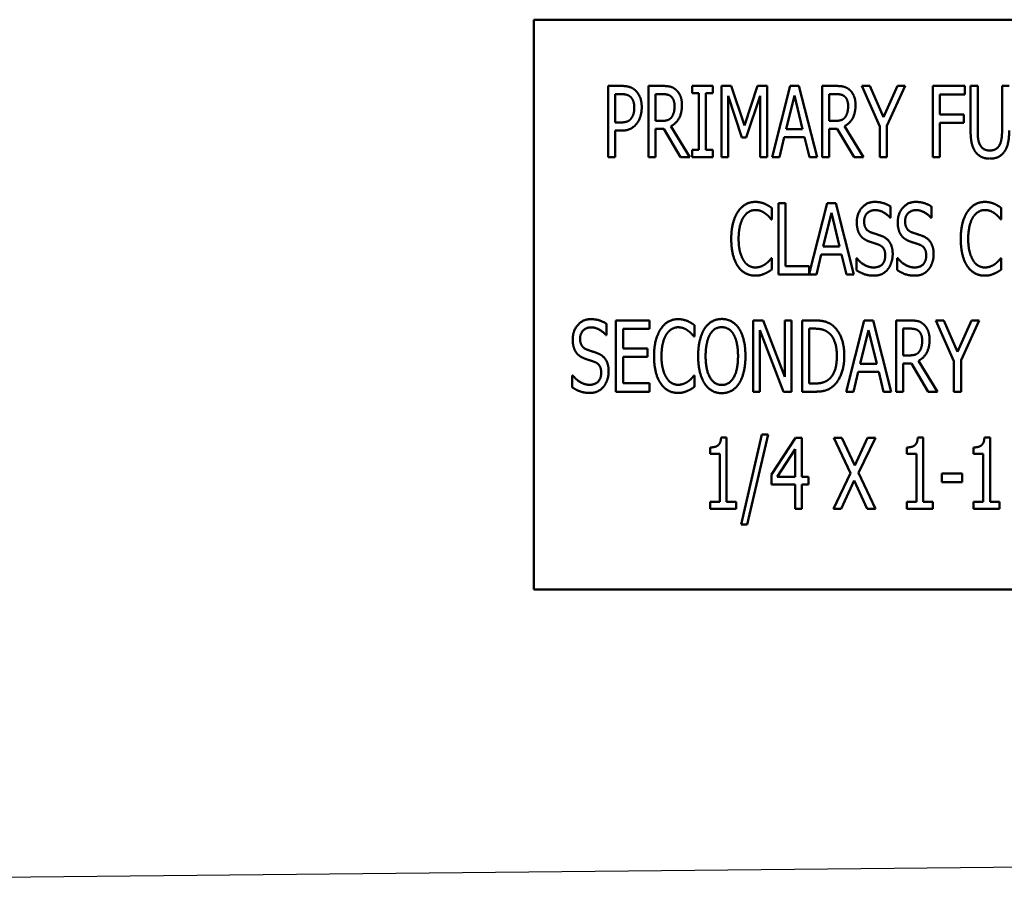
# Model space of a CAD drawing. Units: inches. Extents: x 2 to 86, y 1 to 67.
# Drawn here: x 17 to 18.2, y 32.2 to 33.3 of the extents above; entities that cross this region are included whole.
import ezdxf

# ---------------------------------------------------------------- set-up
doc = ezdxf.new("R2010")
doc.units = ezdxf.units.IN
doc.header["$LTSCALE"] = 4
doc.header["$MEASUREMENT"] = 0
doc.layers.add('Symbol (ANSI)', color=7, linetype='Continuous', lineweight=25)
doc.layers.add('Visible (ANSI)', color=7, linetype='Continuous', lineweight=50)
doc.styles.add('Note Text (ANSI)', font='tahoma.ttf')
doc.dimstyles.new('Default (ANSI)$7', dxfattribs={"dimscale": 4, "dimtxt": 0.12, "dimasz": 0.098425, "dimexe": 0.125, "dimexo": 0.0625, "dimgap": 0.031496, "dimtad": 0, "dimtih": 1, "dimtoh": 1, "dimrnd": 1e-08, "dimzin": 0, "dimdsep": 46, "dimtxsty": 'Note Text (ANSI)', "dimcen": 0.09, "dimdle": 0.393701, "dimclrd": 256, "dimclre": 256, "dimclrt": 256, "dimadec": 0, "dimazin": 1, "dimtfac": 1, "dimtofl": 0, "dimtmove": 0, "dimatfit": 3, "dimfxl": 1, "dimtolj": 1, "dimtzin": 4, "dimlwd": -1, "dimlwe": -1, "dimarcsym": 0})

msp = doc.modelspace()

# ---------------------------------------------------------------- linework, layer by layer
at = {"layer": 'Visible (ANSI)'}
for p, q in [((18.9806, 33.264), (17.6473, 33.264)), ((17.6473, 33.264), (17.6473, 32.5974)), ((17.7339, 33.1032), (17.7339, 33.1865)), ((17.7339, 33.1865), (17.7496, 33.1865)), ((17.7491, 33.1769), (17.7422, 33.1769)), ((17.7422, 33.1769), (17.7422, 33.1437)), ((17.7812, 33.1032), (17.7812, 33.1865)), ((17.7812, 33.1865), (17.7974, 33.1865)), ((17.7978, 33.1769), (17.7895, 33.1769)), ((17.7895, 33.1769), (17.7895, 33.1456)), ((17.8321, 33.178), (17.8321, 33.1865)), ((17.8321, 33.1865), (17.8563, 33.1865)), ((17.8401, 33.178), (17.8321, 33.178)), ((17.8401, 33.1117), (17.8401, 33.178)), ((17.8484, 33.178), (17.8484, 33.1117)), ((17.8563, 33.178), (17.8484, 33.178)), ((17.8563, 33.1865), (17.8563, 33.178)), ((17.8665, 33.1032), (17.8665, 33.1865)), ((17.8665, 33.1865), (17.8779, 33.1865)), ((17.8779, 33.1865), (17.8935, 33.1401)), ((17.8935, 33.1401), (17.9085, 33.1865)), ((17.9085, 33.1865), (17.92, 33.1865)), ((17.92, 33.1865), (17.92, 33.1032)), ((17.926, 33.1032), (17.947, 33.1865)), ((17.9519, 33.1752), (17.9423, 33.1359)), ((17.947, 33.1865), (17.9572, 33.1865)), ((17.9615, 33.1359), (17.9519, 33.1752)), ((17.9572, 33.1865), (17.9783, 33.1032)), ((17.9842, 33.1865), (18.0004, 33.1865)), ((17.9842, 33.1032), (17.9842, 33.1865)), ((17.9925, 33.1769), (17.9925, 33.1456)), ((18.0008, 33.1769), (17.9925, 33.1769)), ((18.0308, 33.1865), (18.04, 33.1865)), ((18.0518, 33.1389), (18.0308, 33.1865)), ((18.04, 33.1865), (18.0561, 33.1498)), ((18.0561, 33.1498), (18.0724, 33.1865)), ((18.0812, 33.1865), (18.0601, 33.14)), ((18.0724, 33.1865), (18.0812, 33.1865)), ((18.1138, 33.1032), (18.1138, 33.1865)), ((18.1138, 33.1865), (18.1512, 33.1865)), ((18.1221, 33.1766), (18.1221, 33.1531)), ((18.1512, 33.1766), (18.1221, 33.1766)), ((18.1512, 33.1865), (18.1512, 33.1766)), ((18.1579, 33.1345), (18.1579, 33.1865)), ((18.1579, 33.1865), (18.1662, 33.1865)), ((18.1662, 33.1865), (18.1662, 33.1345)), ((18.1947, 33.1865), (18.203, 33.1865)), ((18.1947, 33.1342), (18.1947, 33.1865)), ((17.8743, 33.1749), (17.8743, 33.1032)), ((17.8904, 33.1261), (17.8743, 33.1749)), ((17.9117, 33.1749), (17.8954, 33.1261)), ((17.9117, 33.1032), (17.9117, 33.1749)), ((18.1221, 33.1531), (18.15, 33.1531)), ((18.15, 33.1531), (18.15, 33.1433)), ((17.7422, 33.1437), (17.7479, 33.1437)), ((17.7895, 33.1456), (17.7968, 33.1456)), ((17.9925, 33.1456), (17.9998, 33.1456)), ((18.1221, 33.1433), (18.1221, 33.1032)), ((18.15, 33.1433), (18.1221, 33.1433)), ((17.7422, 33.1342), (17.7422, 33.1032)), ((17.7492, 33.1342), (17.7422, 33.1342)), ((17.7895, 33.1363), (17.7895, 33.1032)), ((17.799, 33.1363), (17.7895, 33.1363)), ((17.8188, 33.1032), (17.799, 33.1363)), ((17.8074, 33.1394), (17.8296, 33.1032)), ((17.9423, 33.1359), (17.9615, 33.1359)), ((18.002, 33.1363), (17.9925, 33.1363)), ((17.9925, 33.1363), (17.9925, 33.1032)), ((18.0218, 33.1032), (18.002, 33.1363)), ((18.0104, 33.1394), (18.0326, 33.1032)), ((18.0518, 33.1032), (18.0518, 33.1389)), ((18.0601, 33.14), (18.0601, 33.1032)), ((17.8954, 33.1261), (17.8904, 33.1261)), ((17.94, 33.1265), (17.9343, 33.1032)), ((17.9638, 33.1265), (17.94, 33.1265)), ((17.9695, 33.1032), (17.9638, 33.1265)), ((17.8321, 33.1032), (17.8321, 33.1117)), ((17.8321, 33.1117), (17.8401, 33.1117)), ((17.8484, 33.1117), (17.8563, 33.1117)), ((17.8563, 33.1117), (17.8563, 33.1032)), ((17.7422, 33.1032), (17.7339, 33.1032)), ((17.7895, 33.1032), (17.7812, 33.1032)), ((17.8296, 33.1032), (17.8188, 33.1032)), ((17.8563, 33.1032), (17.8321, 33.1032)), ((17.8743, 33.1032), (17.8665, 33.1032)), ((17.92, 33.1032), (17.9117, 33.1032)), ((17.9343, 33.1032), (17.926, 33.1032)), ((17.9783, 33.1032), (17.9695, 33.1032)), ((17.9925, 33.1032), (17.9842, 33.1032)), ((18.0326, 33.1032), (18.0218, 33.1032)), ((18.0601, 33.1032), (18.0518, 33.1032)), ((18.1221, 33.1032), (18.1138, 33.1032)), ((17.9331, 33.0493), (17.9415, 33.0493)), ((17.9331, 32.9659), (17.9331, 33.0493)), ((17.9415, 33.0493), (17.9415, 32.9758)), ((17.9693, 32.9667), (17.9902, 33.0493)), ((17.9902, 33.0493), (18.0004, 33.0493)), ((18.0004, 33.0493), (18.0215, 32.9659)), ((17.9254, 33.0437), (17.9254, 33.0304)), ((17.9951, 33.038), (17.9855, 32.9987)), ((18.0047, 32.9987), (17.9951, 33.038)), ((18.0644, 33.0454), (18.0644, 33.0321)), ((18.1122, 33.0454), (18.1122, 33.0321)), ((18.1938, 33.0437), (18.1938, 33.0304)), ((17.9254, 33.0304), (17.9247, 33.0304)), ((18.0644, 33.0321), (18.0638, 33.0321)), ((18.1122, 33.0321), (18.1116, 33.0321)), ((18.1938, 33.0304), (18.1931, 33.0304)), ((17.9855, 32.9987), (18.0047, 32.9987)), ((17.9248, 32.9849), (17.9254, 32.9849)), ((17.9254, 32.9849), (17.9254, 32.9716)), ((17.9832, 32.9892), (17.9775, 32.9659)), ((18.007, 32.9892), (17.9832, 32.9892)), ((18.0127, 32.9659), (18.007, 32.9892)), ((18.0243, 32.9709), (18.0243, 32.9849)), ((18.0243, 32.9849), (18.0249, 32.9849)), ((18.0722, 32.9849), (18.0728, 32.9849)), ((18.0722, 32.9709), (18.0722, 32.9849)), ((18.1932, 32.9849), (18.1938, 32.9849)), ((18.1938, 32.9849), (18.1938, 32.9716)), ((17.9415, 32.9758), (17.9693, 32.9758)), ((17.9693, 32.9758), (17.9693, 32.9667)), ((17.9775, 32.9659), (17.9331, 32.9659)), ((18.0215, 32.9659), (18.0127, 32.9659)), ((17.7431, 32.9121), (17.7822, 32.9121)), ((17.7431, 32.8287), (17.7431, 32.9121)), ((17.7822, 32.9121), (17.7822, 32.9022)), ((17.9037, 32.9121), (17.9155, 32.9121)), ((17.9037, 32.8287), (17.9037, 32.9121)), ((17.9155, 32.9121), (17.9405, 32.8461)), ((17.9405, 32.8461), (17.9405, 32.9121)), ((17.9405, 32.9121), (17.9483, 32.9121)), ((17.9483, 32.9121), (17.9483, 32.8287)), ((17.961, 32.9121), (17.9752, 32.9121)), ((17.961, 32.8287), (17.961, 32.9121)), ((18.0125, 32.8287), (18.0336, 32.9121)), ((18.0336, 32.9121), (18.0438, 32.9121)), ((18.0438, 32.9121), (18.0649, 32.8287)), ((18.0708, 32.9121), (18.087, 32.9121)), ((18.0708, 32.8287), (18.0708, 32.9121)), ((18.1173, 32.9121), (18.1266, 32.9121)), ((18.1384, 32.8645), (18.1173, 32.9121)), ((18.1266, 32.9121), (18.1427, 32.8753)), ((18.1427, 32.8753), (18.1589, 32.9121)), ((18.1678, 32.9121), (18.1467, 32.8656)), ((18.1589, 32.9121), (18.1678, 32.9121)), ((17.7321, 32.9082), (17.7321, 32.8949)), ((17.7514, 32.9022), (17.7514, 32.8794)), ((17.7822, 32.9022), (17.7514, 32.9022)), ((17.8351, 32.9065), (17.8351, 32.8932)), ((17.9114, 32.9006), (17.9114, 32.8287)), ((17.939, 32.8287), (17.9114, 32.9006)), ((17.9693, 32.9025), (17.9693, 32.8383)), ((17.9757, 32.9025), (17.9693, 32.9025)), ((18.0385, 32.9008), (18.0289, 32.8615)), ((18.0481, 32.8615), (18.0385, 32.9008)), ((18.0791, 32.9025), (18.0791, 32.8712)), ((18.0874, 32.9025), (18.0791, 32.9025)), ((17.7321, 32.8949), (17.7315, 32.8949)), ((17.8351, 32.8932), (17.8345, 32.8932)), ((17.7514, 32.8794), (17.7801, 32.8794)), ((17.7801, 32.8794), (17.7801, 32.8695)), ((17.7801, 32.8695), (17.7514, 32.8695)), ((17.7514, 32.8695), (17.7514, 32.8386)), ((18.0791, 32.8712), (18.0864, 32.8712)), ((18.0969, 32.865), (18.1192, 32.8287)), ((18.1384, 32.8287), (18.1384, 32.8645)), ((18.1467, 32.8656), (18.1467, 32.8287)), ((18.0289, 32.8615), (18.0481, 32.8615)), ((18.0886, 32.8619), (18.0791, 32.8619)), ((18.0791, 32.8619), (18.0791, 32.8287)), ((18.1084, 32.8287), (18.0886, 32.8619)), ((17.6921, 32.8337), (17.6921, 32.8477)), ((17.6921, 32.8477), (17.6927, 32.8477)), ((17.8345, 32.8477), (17.8351, 32.8477)), ((17.8351, 32.8477), (17.8351, 32.8344)), ((18.0266, 32.852), (18.0209, 32.8287)), ((18.0504, 32.852), (18.0266, 32.852)), ((18.0561, 32.8287), (18.0504, 32.852)), ((17.7514, 32.8386), (17.7822, 32.8386)), ((17.7822, 32.8386), (17.7822, 32.8287)), ((17.9693, 32.8383), (17.9757, 32.8383)), ((17.7822, 32.8287), (17.7431, 32.8287)), ((17.9114, 32.8287), (17.9037, 32.8287)), ((17.9483, 32.8287), (17.939, 32.8287)), ((17.9754, 32.8287), (17.961, 32.8287)), ((18.0209, 32.8287), (18.0125, 32.8287)), ((18.0649, 32.8287), (18.0561, 32.8287)), ((18.0791, 32.8287), (18.0708, 32.8287)), ((18.1192, 32.8287), (18.1084, 32.8287)), ((18.1467, 32.8287), (18.1384, 32.8287)), ((17.8661, 32.7751), (17.8725, 32.7751)), ((17.8725, 32.7751), (17.8725, 32.7)), ((17.8896, 32.6734), (17.9139, 32.7786)), ((17.9211, 32.7786), (17.8966, 32.6734)), ((17.9139, 32.7786), (17.9211, 32.7786)), ((17.9251, 32.7319), (17.953, 32.7749)), ((17.953, 32.7749), (17.9607, 32.7749)), ((17.9607, 32.7749), (17.9607, 32.7292)), ((17.998, 32.7749), (18.0075, 32.7749)), ((18.0173, 32.7333), (17.998, 32.7749)), ((18.0075, 32.7749), (18.0224, 32.7423)), ((18.0224, 32.7423), (18.0375, 32.7749)), ((18.0465, 32.7749), (18.0269, 32.7338)), ((18.0375, 32.7749), (18.0465, 32.7749)), ((18.0961, 32.7751), (18.1025, 32.7751)), ((18.1025, 32.7751), (18.1025, 32.7)), ((18.1741, 32.7751), (18.1806, 32.7751)), ((18.1806, 32.7751), (18.1806, 32.7)), ((17.8532, 32.7559), (17.8532, 32.7635)), ((17.9527, 32.7616), (17.9316, 32.7292)), ((17.9527, 32.7292), (17.9527, 32.7616)), ((18.0832, 32.7559), (18.0832, 32.7635)), ((18.1612, 32.7559), (18.1612, 32.7635)), ((17.8645, 32.7559), (17.8532, 32.7559)), ((17.8645, 32.7), (17.8645, 32.7559)), ((18.0945, 32.7559), (18.0832, 32.7559)), ((18.0945, 32.7), (18.0945, 32.7559)), ((18.1726, 32.7559), (18.1612, 32.7559)), ((18.1726, 32.7), (18.1726, 32.7559)), ((17.9251, 32.7202), (17.9251, 32.7319)), ((17.9316, 32.7292), (17.9527, 32.7292)), ((17.9607, 32.7292), (17.9682, 32.7292)), ((17.9682, 32.7292), (17.9682, 32.7202)), ((17.9974, 32.6915), (18.0173, 32.7333)), ((18.0269, 32.7338), (18.0465, 32.6915)), ((18.1244, 32.7331), (18.148, 32.7331)), ((18.1244, 32.7229), (18.1244, 32.7331)), ((18.148, 32.7331), (18.148, 32.7229)), ((17.9527, 32.7202), (17.9251, 32.7202)), ((17.9527, 32.6915), (17.9527, 32.7202)), ((17.9607, 32.7202), (17.9607, 32.6915)), ((17.9682, 32.7202), (17.9607, 32.7202)), ((18.0218, 32.7248), (18.0064, 32.6915)), ((18.037, 32.6915), (18.0218, 32.7248)), ((18.148, 32.7229), (18.1244, 32.7229)), ((17.8532, 32.7), (17.8645, 32.7)), ((17.8532, 32.6915), (17.8532, 32.7)), ((17.8836, 32.6915), (17.8532, 32.6915)), ((17.8725, 32.7), (17.8836, 32.7)), ((17.8836, 32.7), (17.8836, 32.6915)), ((17.9607, 32.6915), (17.9527, 32.6915)), ((18.0064, 32.6915), (17.9974, 32.6915)), ((18.0465, 32.6915), (18.037, 32.6915)), ((18.0832, 32.6915), (18.0832, 32.7)), ((18.0832, 32.7), (18.0945, 32.7)), ((18.1136, 32.6915), (18.0832, 32.6915)), ((18.1025, 32.7), (18.1136, 32.7)), ((18.1136, 32.7), (18.1136, 32.6915)), ((18.1612, 32.6915), (18.1612, 32.7)), ((18.1612, 32.7), (18.1726, 32.7)), ((18.1917, 32.6915), (18.1612, 32.6915)), ((18.1806, 32.7), (18.1917, 32.7)), ((18.1917, 32.7), (18.1917, 32.6915)), ((17.8966, 32.6734), (17.8896, 32.6734)), ((17.6473, 32.5974), (18.9806, 32.5974))]:
    msp.add_line(p, q, dxfattribs=at)
for points in [[(17.7602, 33.1737), (17.7582, 33.1755), (17.7529, 33.1769), (17.7491, 33.1769)], [(17.7496, 33.1865), (17.7551, 33.1865), (17.7629, 33.1841), (17.7658, 33.1813)], [(17.7658, 33.1813), (17.7694, 33.1781), (17.7733, 33.1683), (17.7733, 33.1614)], [(17.7974, 33.1865), (17.8027, 33.1865), (17.81, 33.1849), (17.8132, 33.1821)], [(17.8078, 33.1741), (17.806, 33.1756), (17.8013, 33.1769), (17.7978, 33.1769)], [(17.8132, 33.1821), (17.8165, 33.1793), (17.8203, 33.1704), (17.8203, 33.1639)], [(18.0004, 33.1865), (18.0057, 33.1865), (18.013, 33.1849), (18.0162, 33.1821)], [(18.0108, 33.1741), (18.009, 33.1756), (18.0043, 33.1769), (18.0008, 33.1769)], [(18.0162, 33.1821), (18.0195, 33.1793), (18.0233, 33.1704), (18.0233, 33.1639)], [(17.7646, 33.161), (17.7646, 33.1654), (17.7624, 33.1717), (17.7602, 33.1737)], [(17.8203, 33.1639), (17.8203, 33.1547), (17.8134, 33.1424), (17.8074, 33.1394)], [(17.8117, 33.163), (17.8117, 33.1666), (17.8097, 33.1722), (17.8078, 33.1741)], [(18.0233, 33.1639), (18.0233, 33.1547), (18.0164, 33.1424), (18.0104, 33.1394)], [(18.0147, 33.163), (18.0147, 33.1666), (18.0127, 33.1722), (18.0108, 33.1741)], [(17.7611, 33.1487), (17.7629, 33.1512), (17.7646, 33.157), (17.7646, 33.161)], [(17.7733, 33.1614), (17.7733, 33.156), (17.7704, 33.1462), (17.7678, 33.1429)], [(17.8082, 33.1499), (17.8099, 33.1522), (17.8117, 33.1587), (17.8117, 33.163)], [(18.0112, 33.1499), (18.0129, 33.1522), (18.0147, 33.1587), (18.0147, 33.163)], [(17.7479, 33.1437), (17.7529, 33.1437), (17.7591, 33.1458), (17.7611, 33.1487)], [(17.7678, 33.1429), (17.7646, 33.1386), (17.7559, 33.1342), (17.7492, 33.1342)], [(17.7968, 33.1456), (17.8004, 33.1456), (17.8062, 33.1473), (17.8082, 33.1499)], [(17.9998, 33.1456), (18.0034, 33.1456), (18.0092, 33.1473), (18.0112, 33.1499)], [(18.1638, 33.1091), (18.1606, 33.1134), (18.1579, 33.1256), (18.1579, 33.1345)], [(18.1662, 33.1345), (18.1662, 33.1287), (18.1672, 33.1208), (18.1689, 33.1177)], [(18.192, 33.1177), (18.1935, 33.1208), (18.1947, 33.1286), (18.1947, 33.1342)], [(18.203, 33.1345), (18.203, 33.1258), (18.2003, 33.1134), (18.197, 33.1091)], [(18.1689, 33.1177), (18.1705, 33.1143), (18.1762, 33.1109), (18.1804, 33.1109)], [(18.1804, 33.1109), (18.1843, 33.1109), (18.1903, 33.1143), (18.192, 33.1177)], [(18.1804, 33.1014), (18.1749, 33.1014), (18.1667, 33.1052), (18.1638, 33.1091)], [(18.197, 33.1091), (18.1941, 33.1052), (18.1862, 33.1014), (18.1804, 33.1014)], [(17.8858, 33.0393), (17.8895, 33.0449), (17.8997, 33.0508), (17.9061, 33.0508)], [(17.9061, 33.0508), (17.9092, 33.0508), (17.9147, 33.0496), (17.9171, 33.0486)], [(17.9171, 33.0486), (17.9191, 33.0477), (17.9234, 33.0452), (17.9254, 33.0437)], [(18.0248, 33.0269), (18.0248, 33.0371), (18.0366, 33.0508), (18.0458, 33.0508)], [(18.0458, 33.0508), (18.0511, 33.0508), (18.0604, 33.048), (18.0644, 33.0454)], [(18.0727, 33.0269), (18.0727, 33.0371), (18.0845, 33.0508), (18.0937, 33.0508)], [(18.0937, 33.0508), (18.0989, 33.0508), (18.1083, 33.048), (18.1122, 33.0454)], [(18.1542, 33.0393), (18.158, 33.0449), (18.1682, 33.0508), (18.1745, 33.0508)], [(18.1745, 33.0508), (18.1777, 33.0508), (18.1831, 33.0496), (18.1855, 33.0486)], [(18.1855, 33.0486), (18.1875, 33.0477), (18.1918, 33.0452), (18.1938, 33.0437)], [(17.878, 33.0075), (17.878, 33.018), (17.882, 33.0335), (17.8858, 33.0393)], [(17.906, 33.0413), (17.902, 33.0413), (17.8949, 33.0369), (17.8922, 33.0327)], [(17.9177, 33.0373), (17.9153, 33.0391), (17.9097, 33.0413), (17.906, 33.0413)], [(17.9247, 33.0304), (17.9236, 33.0317), (17.9202, 33.0355), (17.9177, 33.0373)], [(18.0463, 33.0412), (18.0406, 33.0412), (18.0334, 33.034), (18.0334, 33.0281)], [(18.0638, 33.0321), (18.0608, 33.0358), (18.0515, 33.0412), (18.0463, 33.0412)], [(18.0942, 33.0412), (18.0885, 33.0412), (18.0813, 33.034), (18.0813, 33.0281)], [(18.1116, 33.0321), (18.1087, 33.0358), (18.0993, 33.0412), (18.0942, 33.0412)], [(18.1464, 33.0075), (18.1464, 33.018), (18.1504, 33.0335), (18.1542, 33.0393)], [(18.1744, 33.0413), (18.1705, 33.0413), (18.1633, 33.0369), (18.1607, 33.0327)], [(18.1861, 33.0373), (18.1838, 33.0391), (18.1782, 33.0413), (18.1744, 33.0413)], [(18.1931, 33.0304), (18.1921, 33.0317), (18.1886, 33.0355), (18.1861, 33.0373)], [(17.8922, 33.0327), (17.8895, 33.0285), (17.8866, 33.0156), (17.8866, 33.0075)], [(18.0288, 33.0119), (18.0269, 33.0146), (18.0248, 33.0221), (18.0248, 33.0269)], [(18.0334, 33.0281), (18.0334, 33.0228), (18.0376, 33.0165), (18.0416, 33.0151)], [(18.0767, 33.0119), (18.0748, 33.0146), (18.0727, 33.0221), (18.0727, 33.0269)], [(18.0813, 33.0281), (18.0813, 33.0228), (18.0855, 33.0165), (18.0895, 33.0151)], [(18.1607, 33.0327), (18.158, 33.0285), (18.1551, 33.0156), (18.1551, 33.0075)], [(18.0416, 33.0151), (18.0442, 33.0142), (18.0519, 33.0117), (18.0544, 33.0107)], [(18.0895, 33.0151), (18.0921, 33.0142), (18.0997, 33.0117), (18.1022, 33.0107)], [(17.8858, 32.9754), (17.8821, 32.9808), (17.878, 32.997), (17.878, 33.0075)], [(17.8866, 33.0075), (17.8866, 32.999), (17.8897, 32.9866), (17.8924, 32.9824)], [(18.0392, 33.0045), (18.0359, 33.0057), (18.0308, 33.0091), (18.0288, 33.0119)], [(18.0504, 33.0007), (18.0475, 33.0018), (18.0428, 33.0033), (18.0392, 33.0045)], [(18.0544, 33.0107), (18.0608, 33.0081), (18.0668, 32.9975), (18.0668, 32.9897)], [(18.0871, 33.0045), (18.0838, 33.0057), (18.0787, 33.0091), (18.0767, 33.0119)], [(18.0983, 33.0007), (18.0954, 33.0018), (18.0906, 33.0033), (18.0871, 33.0045)], [(18.1022, 33.0107), (18.1087, 33.0081), (18.1147, 32.9975), (18.1147, 32.9897)], [(18.1542, 32.9754), (18.1505, 32.9808), (18.1464, 32.997), (18.1464, 33.0075)], [(18.1551, 33.0075), (18.1551, 32.999), (18.1582, 32.9866), (18.1609, 32.9824)], [(18.0581, 32.988), (18.0581, 32.993), (18.0544, 32.9992), (18.0504, 33.0007)], [(18.106, 32.988), (18.106, 32.993), (18.1023, 32.9992), (18.0983, 33.0007)], [(17.8924, 32.9824), (17.895, 32.9782), (17.9021, 32.9741), (17.906, 32.9741)], [(17.9182, 32.9782), (17.9205, 32.9799), (17.9238, 32.9836), (17.9248, 32.9849)], [(18.0249, 32.9849), (18.029, 32.9797), (18.0394, 32.9741), (18.0442, 32.9741)], [(18.0442, 32.9741), (18.0511, 32.9741), (18.0581, 32.9817), (18.0581, 32.988)], [(18.0668, 32.9897), (18.0668, 32.9848), (18.0638, 32.9753), (18.0611, 32.972)], [(18.0728, 32.9849), (18.0769, 32.9797), (18.0873, 32.9741), (18.0921, 32.9741)], [(18.0921, 32.9741), (18.099, 32.9741), (18.106, 32.9817), (18.106, 32.988)], [(18.1147, 32.9897), (18.1147, 32.9848), (18.1117, 32.9753), (18.109, 32.972)], [(18.1609, 32.9824), (18.1634, 32.9782), (18.1705, 32.9741), (18.1744, 32.9741)], [(18.1866, 32.9782), (18.1889, 32.9799), (18.1922, 32.9836), (18.1932, 32.9849)], [(17.9059, 32.9645), (17.8999, 32.9645), (17.8895, 32.9699), (17.8858, 32.9754)], [(17.906, 32.9741), (17.9096, 32.9741), (17.9157, 32.9764), (17.9182, 32.9782)], [(17.9254, 32.9716), (17.9234, 32.9703), (17.9197, 32.968), (17.9171, 32.9669)], [(18.0448, 32.9645), (18.038, 32.9645), (18.0285, 32.9682), (18.0243, 32.9709)], [(18.0611, 32.972), (18.0581, 32.9684), (18.0505, 32.9645), (18.0448, 32.9645)], [(18.0927, 32.9645), (18.0859, 32.9645), (18.0764, 32.9682), (18.0722, 32.9709)], [(18.109, 32.972), (18.106, 32.9684), (18.0984, 32.9645), (18.0927, 32.9645)], [(18.1744, 32.9645), (18.1683, 32.9645), (18.158, 32.9699), (18.1542, 32.9754)], [(18.1744, 32.9741), (18.178, 32.9741), (18.1842, 32.9764), (18.1866, 32.9782)], [(18.1938, 32.9716), (18.1918, 32.9703), (18.1881, 32.968), (18.1855, 32.9669)], [(17.9171, 32.9669), (17.9144, 32.9657), (17.9097, 32.9645), (17.9059, 32.9645)], [(18.1855, 32.9669), (18.1828, 32.9657), (18.1782, 32.9645), (18.1744, 32.9645)], [(17.6926, 32.8897), (17.6926, 32.8999), (17.7044, 32.9136), (17.7136, 32.9136)], [(17.7136, 32.9136), (17.7188, 32.9136), (17.7282, 32.9108), (17.7321, 32.9082)], [(17.7956, 32.9021), (17.7993, 32.9077), (17.8095, 32.9136), (17.8158, 32.9136)], [(17.8158, 32.9136), (17.819, 32.9136), (17.8245, 32.9123), (17.8268, 32.9114)], [(17.8268, 32.9114), (17.8288, 32.9105), (17.8331, 32.908), (17.8351, 32.9065)], [(17.8468, 32.9026), (17.8505, 32.9081), (17.8607, 32.9138), (17.8669, 32.9138)], [(17.8669, 32.9138), (17.8733, 32.9138), (17.8835, 32.9079), (17.8871, 32.9026)], [(17.9752, 32.9121), (17.984, 32.9121), (17.994, 32.9086), (17.9975, 32.9055)], [(18.087, 32.9121), (18.0923, 32.9121), (18.0996, 32.9105), (18.1028, 32.9077)], [(17.7141, 32.904), (17.7084, 32.904), (17.7012, 32.8967), (17.7012, 32.8909)], [(17.7315, 32.8949), (17.7286, 32.8986), (17.7192, 32.904), (17.7141, 32.904)], [(17.7877, 32.8703), (17.7877, 32.8808), (17.7917, 32.8963), (17.7956, 32.9021)], [(17.8157, 32.9041), (17.8118, 32.9041), (17.8046, 32.8997), (17.802, 32.8955)], [(17.8274, 32.9001), (17.8251, 32.9019), (17.8195, 32.9041), (17.8157, 32.9041)], [(17.8345, 32.8932), (17.8334, 32.8945), (17.8299, 32.8983), (17.8274, 32.9001)], [(17.8393, 32.8704), (17.8393, 32.8809), (17.8432, 32.8968), (17.8468, 32.9026)], [(17.8669, 32.9042), (17.8624, 32.9042), (17.8557, 32.9001), (17.8531, 32.8956)], [(17.8808, 32.8956), (17.8783, 32.8999), (17.8713, 32.9042), (17.8669, 32.9042)], [(17.8871, 32.9026), (17.8906, 32.897), (17.8946, 32.8808), (17.8946, 32.8704)], [(17.9921, 32.8975), (17.9888, 32.9001), (17.9813, 32.9025), (17.9757, 32.9025)], [(17.9975, 32.9055), (18.0035, 32.9001), (18.0102, 32.8825), (18.0102, 32.8703)], [(18.0974, 32.8996), (18.0955, 32.9012), (18.0909, 32.9025), (18.0874, 32.9025)], [(18.1013, 32.8886), (18.1013, 32.8922), (18.0993, 32.8978), (18.0974, 32.8996)], [(18.1028, 32.9077), (18.1061, 32.9048), (18.1099, 32.896), (18.1099, 32.8895)], [(17.6966, 32.8747), (17.6947, 32.8774), (17.6926, 32.8849), (17.6926, 32.8897)], [(17.7012, 32.8909), (17.7012, 32.8856), (17.7054, 32.8793), (17.7094, 32.8779)], [(17.802, 32.8955), (17.7993, 32.8913), (17.7964, 32.8784), (17.7964, 32.8703)], [(17.8531, 32.8956), (17.8506, 32.8913), (17.848, 32.8785), (17.848, 32.8704)], [(17.8859, 32.8704), (17.8859, 32.8786), (17.8832, 32.8914), (17.8808, 32.8956)], [(18.0015, 32.8705), (18.0015, 32.8801), (17.9967, 32.8936), (17.9921, 32.8975)], [(18.1099, 32.8895), (18.1099, 32.8803), (18.103, 32.868), (18.0969, 32.865)], [(18.0978, 32.8755), (18.0995, 32.8778), (18.1013, 32.8843), (18.1013, 32.8886)], [(17.7094, 32.8779), (17.712, 32.877), (17.7196, 32.8745), (17.7221, 32.8735)], [(17.707, 32.8673), (17.7037, 32.8685), (17.6986, 32.8719), (17.6966, 32.8747)], [(17.7182, 32.8635), (17.7153, 32.8646), (17.7105, 32.8661), (17.707, 32.8673)], [(17.7221, 32.8735), (17.7286, 32.8709), (17.7346, 32.8603), (17.7346, 32.8525)], [(17.7956, 32.8382), (17.7918, 32.8436), (17.7877, 32.8598), (17.7877, 32.8703)], [(17.7964, 32.8703), (17.7964, 32.8618), (17.7995, 32.8494), (17.8022, 32.8452)], [(17.8468, 32.8383), (17.8432, 32.8439), (17.8393, 32.8601), (17.8393, 32.8704)], [(17.848, 32.8704), (17.848, 32.854), (17.8583, 32.8366), (17.8669, 32.8366)], [(17.8669, 32.8366), (17.8756, 32.8366), (17.8859, 32.854), (17.8859, 32.8704)], [(17.8946, 32.8704), (17.8946, 32.8603), (17.8907, 32.8439), (17.8871, 32.8383)], [(17.9929, 32.8439), (17.9972, 32.8478), (18.0015, 32.8608), (18.0015, 32.8705)], [(18.0102, 32.8703), (18.0102, 32.8589), (18.0033, 32.8406), (17.9974, 32.8354)], [(18.0864, 32.8712), (18.09, 32.8712), (18.0957, 32.8728), (18.0978, 32.8755)], [(17.7259, 32.8508), (17.7259, 32.8558), (17.7222, 32.862), (17.7182, 32.8635)], [(17.6927, 32.8477), (17.6968, 32.8425), (17.7072, 32.8368), (17.712, 32.8368)], [(17.712, 32.8368), (17.7189, 32.8368), (17.7259, 32.8445), (17.7259, 32.8508)], [(17.7346, 32.8525), (17.7346, 32.8476), (17.7316, 32.8381), (17.7289, 32.8348)], [(17.8022, 32.8452), (17.8047, 32.841), (17.8118, 32.8368), (17.8157, 32.8368)], [(17.8279, 32.841), (17.8302, 32.8427), (17.8335, 32.8464), (17.8345, 32.8477)], [(17.9757, 32.8383), (17.9811, 32.8383), (17.9894, 32.8407), (17.9929, 32.8439)], [(17.7126, 32.8273), (17.7058, 32.8273), (17.6963, 32.831), (17.6921, 32.8337)], [(17.7289, 32.8348), (17.7259, 32.8312), (17.7183, 32.8273), (17.7126, 32.8273)], [(17.8157, 32.8273), (17.8096, 32.8273), (17.7993, 32.8327), (17.7956, 32.8382)], [(17.8157, 32.8368), (17.8193, 32.8368), (17.8255, 32.8392), (17.8279, 32.841)], [(17.8351, 32.8344), (17.8331, 32.8331), (17.8295, 32.8308), (17.8268, 32.8297)], [(17.8669, 32.827), (17.8606, 32.827), (17.8505, 32.8327), (17.8468, 32.8383)], [(17.8871, 32.8383), (17.8832, 32.8325), (17.873, 32.827), (17.8669, 32.827)], [(17.9974, 32.8354), (17.9927, 32.8314), (17.983, 32.8287), (17.9754, 32.8287)], [(17.8268, 32.8297), (17.8241, 32.8285), (17.8195, 32.8273), (17.8157, 32.8273)], [(17.8532, 32.7635), (17.8596, 32.7635), (17.8657, 32.7684), (17.8661, 32.7751)], [(18.0832, 32.7635), (18.0896, 32.7635), (18.0957, 32.7684), (18.0961, 32.7751)], [(18.1612, 32.7635), (18.1676, 32.7635), (18.1737, 32.7684), (18.1741, 32.7751)]]:
    msp.add_open_spline(points, degree=2, dxfattribs=at)

# ---------------------------------------------------------------- leaders
at = {"layer": 'Symbol (ANSI)', "annotation_type": 0, "has_hookline": 1, "hookline_direction": 1, "text_width": 0.2063}
msp.add_leader([(13.0356, 32.9172), (15.6487, 32.2464), (20.3247, 32.2943)], dimstyle='Default (ANSI)$7', override={"dimtad": 0}, dxfattribs=at)

doc.saveas('drawing.dxf')
